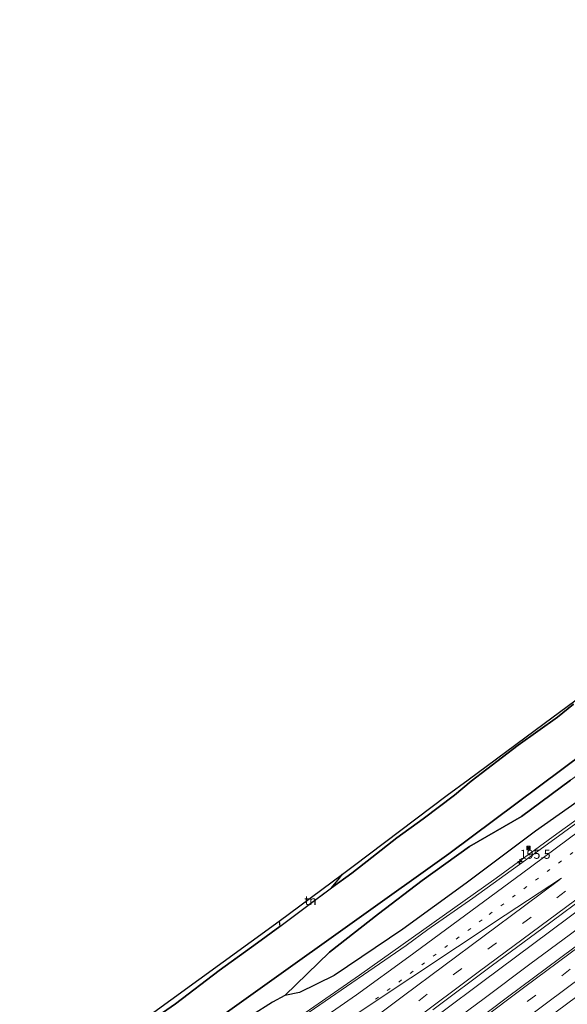
# Model space of a CAD drawing. Units: metres. Extents: x 193549 to 197422, y 456249 to 462501.
# Drawn here: x 194401 to 194553, y 460075 to 460349 of the extents above; entities that cross this region are included whole.
import ezdxf
from ezdxf.enums import TextEntityAlignment as Align

# ---------------------------------------------------------------- set-up
doc = ezdxf.new("R2010")
doc.units = ezdxf.units.M
for name, pattern in [('IE-TERREINAFSCHEIDING', [10, 8, -2]), ('VW-1-3_STREEP', [4, 1, -3]), ('VW-3-9_STREEP', [12, 3, -9])]:
    doc.linetypes.add(name, pattern=pattern)
doc.layers.get('0').update_dxf_attribs({"lineweight": 25})
for name, color, linetype, lineweight in [('B-ME-AM-KILOMETR-S-B1', 7, 'Continuous', 18), ('B-ME-BV-GELEIDECONSTRUCTIE-GELEIDERAIL-L-B1', 213, 'BV-GELEIDERAIL', 18), ('B-ME-GR-BOS-GV-B6', 10, 'Continuous', 25), ('B-ME-GW-TEENLIJN-L-B1', 93, 'Continuous', 18), ('B-ME-IE-GRASLAND-GV-B6', 93, 'Continuous', 18), ('B-ME-IE-GRONDWERKLIJN-GROND_INGERICHT-GV-B6', 253, 'Continuous', 18), ('B-ME-IE-HULPGEOMETRIE-L-B1', 53, 'Continuous', 18), ('B-ME-IE-INRICHTINGSELEMENT-S-B1', 253, 'Continuous', 18), ('B-ME-IE-TERREINAFSCHEIDING-RASTERHEKWERK-L-B1', 8, 'IE-TERREINAFSCHEIDING', 18), ('B-ME-KG-KADASTRAAL-OPNAMEDTMGRENS-L-B1', 10, 'Continuous', 25), ('B-ME-VH-VERH_SOORT-BITUMEN-GV-B6', 8, 'IE-TERREINAFSCHEIDING-NATUURLIJK-HOUTWAL', 18), ('B-ME-VW-MARKERING-13STREEP-045-L-B1', 255, 'VW-1-3_STREEP', 18), ('B-ME-VW-MARKERING-39STREEP-015-L-B1', 255, 'VW-3-9_STREEP', 18), ('B-ME-VW-MARKERING-STREEP-015-L-B1', 7, 'Continuous', 18)]:
    doc.layers.add(name, color=color, linetype=linetype, lineweight=lineweight)
doc.styles.add('NLCS-ISO', font='NLCS-ISO.TTF')
doc.linetypes.add('BV-GELEIDERAIL', pattern='A,10,-3,[108,NLCS.SHX,S=1,R=0,X=0,Y=0],-3', length=16)
doc.linetypes.add('IE-TERREINAFSCHEIDING-NATUURLIJK-HOUTWAL', pattern='A,7,-1.5,[67,NLCS.SHX,S=0.75,R=45,X=0,Y=0],-1.5,7,-1.5,[70,NLCS.SHX,S=0.75,R=0,X=0,Y=0],-1.5', length=20)

# ---------------------------------------------------------------- blocks, each defined once
blk = doc.blocks.new('camera')
h = blk.add_hatch(color=256)
h.paths.add_polyline_path([(0.5, 0.5), (-0.5, 0.5), (0, 0)])
h.paths.add_polyline_path([(0, 0), (-0.5, -0.5), (0.5, -0.5)])
for p, q in [((-0.5, 0.5), (0.5, -0.5)), ((0.5, 0.5), (-0.5, -0.5))]:
    blk.add_line(p, q)
blk.add_lwpolyline([(-0.5, 0.5), (0.5, 0.5), (0.5, -0.5), (-0.5, -0.5)], close=True)
blk = doc.blocks.new('hecto')
for p, q in [((0, 0.625), (-0.625, 0)), ((0, -0.625), (0, 0.625)), ((-0.625, 0), (0.625, 0)), ((0.625, 0), (0, -0.625))]:
    blk.add_line(p, q)

msp = doc.modelspace()

# ---------------------------------------------------------------- linework, layer by layer
at = {"layer": 'B-ME-BV-GELEIDECONSTRUCTIE-GELEIDERAIL-L-B1'}
for points in [[(194440.0149, 460045.9784, 44.8425), (194463.7265, 460061.6151, 44.4215), (194475.9165, 460069.8239, 44.2235), (194495.6333, 460083.4384, 43.8943), (194533.6811, 460110.4595, 43.2324), (194550.5675, 460122.7616, 42.8522), (194575.6759, 460140.9135, 42.5298), (194602.4961, 460160.1721, 42.113), (194631.1718, 460181.6225, 41.6577), (194654.4677, 460198.9426, 41.274), (194679.355, 460217.6606, 40.8717), (194687.7016, 460223.615, 40.7496), (194716.2375, 460243.4437, 40.3084), (194728.3204, 460252.3153, 40.0161), (194733.4265, 460255.8725, 39.9455)], [(194437.458, 460011.71, 45.677), (194448.811, 460020.331, 45.467), (194462.572, 460030.884, 45.203), (194469.942, 460036.514, 44.999), (194476.314, 460041.368, 44.578), (194483.9029, 460046.9932, 44.5849), (194497.5936, 460057.4904, 44.3413), (194529.6329, 460081.4375, 43.773), (194568.2012, 460110.1425, 43.1212), (194600.2772, 460134.0406, 42.5765), (194637.0479, 460161.4388, 41.9744), (194653.0409, 460173.447, 41.7012), (194689.7878, 460201.0753, 41.1178), (194721.7493, 460225.1265, 40.5709), (194745.8271, 460243.3228, 40.1697)], [(194748.706, 460240.41, 40.313), (194739.464, 460233.484, 40.475), (194728.922, 460225.426, 40.721), (194714.854, 460214.955, 40.972), (194701.955, 460205.11, 41.206), (194692.456, 460197.977, 41.353), (194682.08, 460190.258, 41.511), (194670.316, 460181.418, 41.692), (194660.527, 460174.056, 41.786), (194650.069, 460166.182, 42.008), (194636.03, 460155.709, 42.324), (194625.071, 460147.474, 42.493), (194614.516, 460139.679, 42.616), (194601.267, 460129.796, 42.897), (194587.791, 460119.768, 43.09), (194577.508, 460111.913, 43.067), (194565.622, 460103.211, 43.271), (194554.335, 460094.822, 43.441), (194543.08, 460086.488, 43.646), (194530.36, 460076.966, 43.909), (194519.638, 460069.05, 44.05)]]:
    msp.add_polyline3d(points, dxfattribs=at)
at = {"layer": 'B-ME-GR-BOS-GV-B6'}
for points in [[(194713.647, 460277.275, 38.722), (194725.319, 460264.076, 39.343), (194690.41, 460239.198, 39.64), (194589.996, 460169.061, 38.449), (194520.462, 460117.268, 40.429), (194443.7, 460062.409, 44.02)], [(194443.7, 460062.409, 44.02), (194520.462, 460117.268, 40.429), (194589.996, 460169.061, 38.449), (194690.41, 460239.198, 39.64), (194725.319, 460264.076, 39.343)], [(194555.232, 460158.868, 38.983), (194550.711, 460155.244, 39.373), (194539.754, 460147.454, 39.637), (194526.731, 460137.487, 39.733), (194522.037, 460133.559, 40.183), (194513.319, 460126.927, 41.074), (194506.026, 460121.704, 42.487), (194499.083, 460116.217, 43.303), (194493.455, 460111.802, 43.309), (194487.783, 460107.711, 43.411), (194490.021, 460110.405, 44.16), (194490.852, 460111.529, 44.429), (194493.837, 460113.743, 43.399), (194520.039, 460133.518, 40.366), (194525.893, 460137.858, 39.733), (194547.031, 460153.526, 39.508), (194574.435, 460173.759, 38.434)], [(194432.015, 460066.894, 44.698), (194444.405, 460075.454, 45.112), (194456.602, 460084.716, 45.241), (194467.271, 460092.442, 44.491), (194473.466, 460097.002, 43.591), (194480.84, 460102.532, 43.288), (194487.783, 460107.711, 43.411), (194493.455, 460111.802, 43.309), (194499.083, 460116.217, 43.303), (194506.026, 460121.704, 42.487), (194513.319, 460126.927, 41.074), (194522.037, 460133.559, 40.183), (194526.731, 460137.487, 39.733), (194539.754, 460147.454, 39.637), (194550.711, 460155.244, 39.373), (194555.232, 460158.868, 38.983)], [(194554.387, 460137.691, 40.003), (194540.719, 460127.619, 40.231), (194526.237, 460119.302, 40.431), (194513.097, 460109.822, 40.679), (194500.884, 460100.482, 41.274), (194487.281, 460089.848, 42.15), (194474.806, 460077.801, 42.856), (194471.433, 460075.948, 42.916), (194465.536, 460072.239, 43.186)], [(194562.839, 460136.33, 41.641), (194544.593, 460123.567, 41.83), (194525.324, 460109.085, 42.304), (194507.643, 460096.206, 42.751), (194488.538, 460083.343, 42.844), (194478.903, 460078.591, 42.853), (194474.806, 460077.801, 42.856), (194487.281, 460089.848, 42.15), (194500.884, 460100.482, 41.274), (194513.097, 460109.822, 40.679), (194526.237, 460119.302, 40.431), (194540.719, 460127.619, 40.231), (194554.387, 460137.691, 40.003)], [(194401.028, 460046.548, 45.192), (194435.316, 460070.946, 45.085), (194473.284, 460098.501, 43.318), (194473.466, 460097.002, 43.591), (194467.271, 460092.442, 44.491), (194456.602, 460084.716, 45.241), (194444.405, 460075.454, 45.112), (194432.015, 460066.894, 44.698), (194426.38, 460062.846, 45.628), (194422.905, 460060.453, 45.883), (194411.975, 460052.833, 45.508), (194401.875, 460045.715, 45.144), (194401.028, 460046.548, 45.192)]]:
    msp.add_polyline3d(points, dxfattribs=at)
at = {"layer": 'B-ME-GW-TEENLIJN-L-B1'}
msp.add_polyline3d([(194474.806, 460077.801, 42.856), (194487.281, 460089.848, 42.15), (194500.884, 460100.482, 41.274), (194513.097, 460109.822, 40.679), (194526.237, 460119.302, 40.431), (194540.719, 460127.619, 40.231), (194554.387, 460137.691, 40.003), (194572.923, 460151.211, 39.659)], dxfattribs=at)
at = {"layer": 'B-ME-IE-GRASLAND-GV-B6'}
for points in [[(194465.536, 460072.239, 43.186), (194471.433, 460075.948, 42.916), (194474.806, 460077.801, 42.856), (194478.903, 460078.591, 42.853), (194488.538, 460083.343, 42.844), (194507.643, 460096.206, 42.751), (194525.324, 460109.085, 42.304), (194544.593, 460123.567, 41.83), (194562.839, 460136.33, 41.641)], [(194562.95, 460130.9007, 41.9828), (194541.8167, 460115.4809, 42.34), (194527.1377, 460104.8564, 42.6095)], [(194516.046, 460073.779, 43.541), (194532.695, 460086.2, 43.254), (194546.382, 460096.346, 43.008), (194561.154, 460107.291, 42.698), (194578.603, 460120.318, 42.47), (194584.707, 460124.946, 42.324), (194589.712, 460116.574, 42.405), (194582.037, 460110.924, 42.298), (194567.987, 460100.492, 42.655), (194551.266, 460088.063, 42.953), (194536.853, 460077.347, 43.175), (194521.298, 460065.653, 43.427)], [(194527.1377, 460104.8564, 42.6095), (194514.673, 460096.1656, 42.7675), (194508.6525, 460091.739, 42.9201), (194481.6296, 460073.133, 43.4224)]]:
    msp.add_polyline3d(points, dxfattribs=at)
at = {"layer": 'B-ME-IE-GRONDWERKLIJN-GROND_INGERICHT-GV-B6'}
msp.add_polyline3d([(194473.284, 460098.501, 43.318), (194490.852, 460111.529, 44.429), (194490.021, 460110.405, 44.16), (194487.783, 460107.711, 43.411), (194480.84, 460102.532, 43.288), (194473.466, 460097.002, 43.591), (194473.284, 460098.501, 43.318)], dxfattribs=at)
at = {"layer": 'B-ME-IE-HULPGEOMETRIE-L-B1'}
msp.add_polyline3d([(194725.319, 460264.076, 39.343), (194690.41, 460239.198, 39.64), (194589.996, 460169.061, 38.449), (194520.462, 460117.268, 40.429), (194443.7, 460062.409, 44.02), (194441.719, 460061.259, 44.419), (194437.757, 460062.865, 44.335), (194432.886, 460063.348, 44.335), (194431.618, 460056.913, 44.335), (194427.607, 460053.068, 44.332), (194406.724, 460040.946, 44.641)], dxfattribs=at)
at = {"layer": 'B-ME-IE-TERREINAFSCHEIDING-RASTERHEKWERK-L-B1'}
msp.add_polyline3d([(194555.232, 460158.868, 38.983), (194550.711, 460155.244, 39.373), (194539.754, 460147.454, 39.637), (194526.731, 460137.487, 39.733), (194522.037, 460133.559, 40.183), (194513.319, 460126.927, 41.074), (194506.026, 460121.704, 42.487), (194499.083, 460116.217, 43.303), (194493.455, 460111.802, 43.309), (194487.783, 460107.711, 43.411), (194480.84, 460102.532, 43.288), (194473.466, 460097.002, 43.591), (194467.271, 460092.442, 44.491), (194456.602, 460084.716, 45.241), (194444.405, 460075.454, 45.112), (194432.015, 460066.894, 44.698)], dxfattribs=at)
at = {"layer": 'B-ME-KG-KADASTRAAL-OPNAMEDTMGRENS-L-B1'}
msp.add_polyline3d([(194435.316, 460070.946, 45.085), (194473.284, 460098.501, 43.318), (194490.852, 460111.529, 44.429), (194493.837, 460113.743, 43.399), (194520.039, 460133.518, 40.366), (194525.893, 460137.858, 39.733), (194547.031, 460153.526, 39.508), (194574.435, 460173.759, 38.434), (194602.243, 460194.418, 38.347), (194625.126, 460211.616, 37.675), (194682.214, 460254.572, 38.479), (194713.139, 460277.85, 38.626), (194771.524, 460322.505, 39.237), (194806.845, 460349.473, 39.138)], dxfattribs=at)
msp.add_polyline3d([(194435.316, 460070.946, 45.085), (194473.284, 460098.501, 43.318), (194490.852, 460111.529, 44.429), (194493.837, 460113.743, 43.399), (194520.039, 460133.518, 40.366), (194525.893, 460137.858, 39.733), (194547.031, 460153.526, 39.508), (194574.435, 460173.759, 38.434), (194602.243, 460194.418, 38.347), (194625.126, 460211.616, 37.675), (194682.214, 460254.572, 38.479), (194713.139, 460277.85, 38.626), (194771.524, 460322.505, 39.237), (194806.845, 460349.473, 39.138)], dxfattribs=at)
msp.add_polyline3d([(194435.316, 460070.946, 45.085), (194473.284, 460098.501, 43.318), (194490.852, 460111.529, 44.429), (194493.837, 460113.743, 43.399), (194520.039, 460133.518, 40.366), (194525.893, 460137.858, 39.733), (194547.031, 460153.526, 39.508), (194574.435, 460173.759, 38.434), (194602.243, 460194.418, 38.347), (194625.126, 460211.616, 37.675), (194682.214, 460254.572, 38.479), (194713.139, 460277.85, 38.626), (194771.524, 460322.505, 39.237), (194806.845, 460349.473, 39.138)], dxfattribs=at)
msp.add_polyline3d([(194435.316, 460070.946, 45.085), (194473.284, 460098.501, 43.318), (194490.852, 460111.529, 44.429), (194493.837, 460113.743, 43.399), (194520.039, 460133.518, 40.366), (194525.893, 460137.858, 39.733), (194547.031, 460153.526, 39.508), (194574.435, 460173.759, 38.434), (194602.243, 460194.418, 38.347), (194625.126, 460211.616, 37.675), (194682.214, 460254.572, 38.479), (194713.139, 460277.85, 38.626), (194771.524, 460322.505, 39.237), (194806.845, 460349.473, 39.138)], dxfattribs=at)
at = {"layer": 'B-ME-VH-VERH_SOORT-BITUMEN-GV-B6'}
for points in [[(194481.6296, 460073.133, 43.4224), (194508.6525, 460091.739, 42.9201), (194514.673, 460096.1656, 42.7675), (194527.1377, 460104.8564, 42.6095), (194541.8167, 460115.4809, 42.34), (194562.95, 460130.9007, 41.9828)], [(194521.298, 460065.653, 43.427), (194536.853, 460077.347, 43.175), (194551.266, 460088.063, 42.953), (194567.987, 460100.492, 42.655), (194582.037, 460110.924, 42.298), (194589.712, 460116.574, 42.405), (194584.707, 460124.946, 42.324), (194578.603, 460120.318, 42.47), (194561.154, 460107.291, 42.698), (194546.382, 460096.346, 43.008), (194532.695, 460086.2, 43.254), (194516.046, 460073.779, 43.541)]]:
    msp.add_polyline3d(points, dxfattribs=at)
at = {"layer": 'B-ME-VW-MARKERING-13STREEP-045-L-B1'}
msp.add_polyline3d([(194500.1201, 460076.7542, 43.3469), (194531.7655, 460100.3467, 42.7859), (194570.3115, 460128.9507, 42.1373), (194608.8205, 460157.6045, 41.4806), (194647.2627, 460186.3479, 40.8339), (194685.6541, 460215.1592, 40.2073), (194723.9797, 460244.0579, 39.5981), (194736.0676, 460253.1996, 39.3977)], dxfattribs=at)
at = {"layer": 'B-ME-VW-MARKERING-39STREEP-015-L-B1'}
for points in [[(194432.6806, 460016.2546, 44.8249), (194454.5931, 460033.0043, 44.4157), (194492.883, 460061.9503, 43.736), (194531.3231, 460090.6965, 43.0249), (194569.8754, 460119.2921, 42.374), (194608.3916, 460147.9365, 41.7151), (194646.8346, 460176.6791, 41.0735), (194685.2273, 460205.4888, 40.447), (194723.5519, 460234.389, 39.8193), (194741.3558, 460247.8477, 39.5297)], [(194446.1532, 460003.4392, 44.7722), (194454.7533, 460010.0449, 44.6102), (194493.6803, 460039.6358, 43.8958), (194532.6568, 460068.9561, 43.1862), (194568.2436, 460095.46, 42.5596), (194603.8909, 460121.943, 41.9526), (194639.3558, 460148.3939, 41.3397), (194674.6848, 460174.8449, 40.7536), (194710.0657, 460201.4328, 40.1836), (194745.3542, 460228.0433, 39.6084), (194754.263, 460234.786, 39.4676)]]:
    msp.add_polyline3d(points, dxfattribs=at)
at = {"layer": 'B-ME-VW-MARKERING-STREEP-015-L-B1'}
for points in [[(194419.6176, 460028.6816, 44.6989), (194429.6658, 460035.0728, 44.4791), (194465.0157, 460057.7512, 43.8251), (194477.5226, 460066.0315, 43.6308), (194494.8111, 460077.9517, 43.3202), (194509.3956, 460088.5002, 43.0698), (194540.7672, 460111.6692, 42.5096), (194579.2963, 460140.2952, 41.865), (194617.7893, 460168.9702, 41.2194), (194656.2138, 460197.7368, 40.5735), (194677.8123, 460213.9384, 40.2312), (194685.1738, 460219.1152, 40.1206), (194724.6263, 460246.4551, 39.5503), (194735.3479, 460253.928, 39.3842)], [(194435.3069, 460013.7558, 44.891), (194452.3642, 460026.8197, 44.5752), (194490.6436, 460055.7789, 43.8982), (194529.0705, 460084.5413, 43.1903), (194567.6214, 460113.1381, 42.534), (194606.1376, 460141.7819, 41.8593), (194644.5816, 460170.522, 41.2248), (194682.9856, 460199.3154, 40.5877), (194721.3235, 460228.1971, 39.9691), (194743.9047, 460245.2682, 39.5995)], [(194443.5379, 460005.9271, 44.8343), (194466.0732, 460023.1772, 44.4209), (194502.7849, 460050.9738, 43.7605), (194541.6812, 460080.1754, 43.0435), (194578.4265, 460107.4757, 42.3943), (194616.8397, 460136.0552, 41.747), (194655.0423, 460164.5981, 41.1069), (194690.5106, 460191.1922, 40.5187), (194727.5552, 460219.08, 39.9269), (194751.7278, 460237.3515, 39.5354)], [(194448.7912, 460000.9299, 44.6941), (194479.5179, 460024.397, 44.1184), (194518.3496, 460053.7538, 43.4182), (194553.8985, 460080.3235, 42.7816), (194589.5017, 460106.7662, 42.1705), (194624.8223, 460133.0523, 41.5698), (194660.3407, 460159.6163, 40.9732), (194699.449, 460188.958, 40.3245), (194734.8058, 460215.5969, 39.7545), (194756.7999, 460232.2188, 39.3994)], [(194451.4553, 459998.3957, 44.6265), (194471.333, 460013.6263, 44.2516), (194510.1138, 460043.023, 43.5505), (194545.4067, 460069.4757, 42.906), (194582.2747, 460096.8829, 42.2606), (194620.2786, 460125.1566, 41.6124), (194655.8345, 460151.6903, 41.0135), (194691.4201, 460178.3836, 40.4146), (194726.8477, 460205.0196, 39.8422), (194759.3821, 460229.6057, 39.3282)], [(194422.3619, 460026.0717, 44.7373), (194433.1959, 460032.9278, 44.5151), (194468.6332, 460055.4697, 43.8829), (194488.7165, 460068.6088, 43.5578), (194496.6734, 460073.8969, 43.4209), (194536.1913, 460100.1538, 42.7881), (194551.811, 460110.4753, 42.5677)], [(194430.0435, 460018.7636, 44.7564), (194440.856, 460027.0539, 44.5552), (194479.0987, 460056.0613, 43.8755), (194507.8728, 460077.6947, 43.3339), (194541.578, 460102.7528, 42.7353), (194551.42, 460110.0332, 42.5771)]]:
    msp.add_polyline3d(points, dxfattribs=at)

# ---------------------------------------------------------------- block references
at = {"layer": 'B-ME-AM-KILOMETR-S-B1', "rotation": 90}
msp.add_blockref('hecto', (194540.2871, 460115.0681, 43.093), dxfattribs=at)
at = {"layer": 'B-ME-IE-INRICHTINGSELEMENT-S-B1', "rotation": 90}
msp.add_blockref('camera', (194542.68, 460118.87, 51.29), dxfattribs=at)

# ---------------------------------------------------------------- texts
at = {"layer": 'B-ME-AM-KILOMETR-S-B1', "ltscale": 0.2, "style": 'NLCS-ISO'}
msp.add_text('195.5', height=2.5, dxfattribs=at).set_placement((194540.2871, 460115.0681, 43.093), align=Align.BOTTOM_LEFT)
at = {"layer": 'B-ME-IE-GRONDWERKLIJN-GROND_INGERICHT-GV-B6', "ltscale": 0.2, "style": 'NLCS-ISO'}
msp.add_text('tn', height=2.5, dxfattribs=at).set_placement((194481.99513, 460104.23647), align=Align.MIDDLE_CENTER)

doc.saveas('drawing.dxf')
